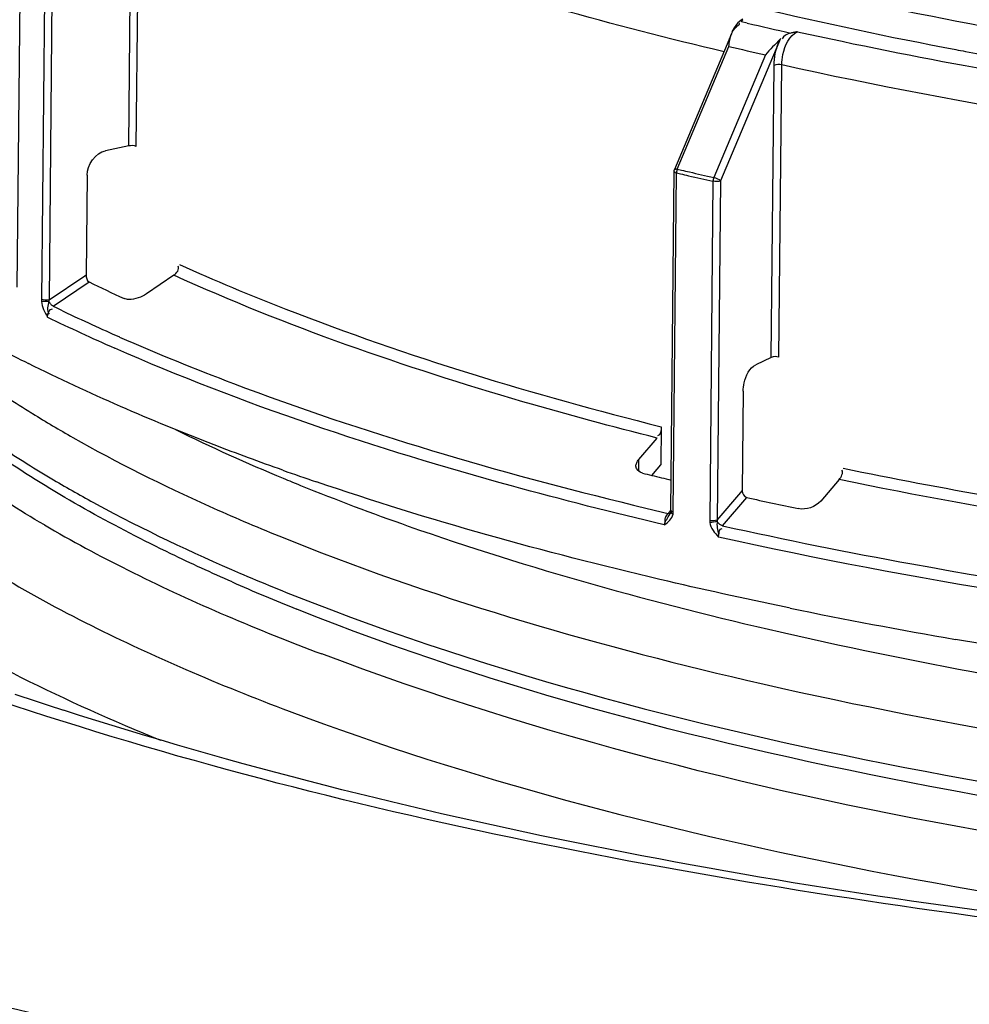
# Model space of a CAD drawing. Units: millimetres. Extents: x 0 to 8674, y 0 to 6134.
# Drawn here: x 6596 to 6665, y 3450 to 3522 of the extents above; entities that cross this region are included whole.
import ezdxf

# ---------------------------------------------------------------- set-up
doc = ezdxf.new("R2010")
doc.units = ezdxf.units.MM
for name, color, linetype in [('CUVE-4000-REDXF_CONTINUOUS_LINE', 7, 'Continuous'), ('INDIC-COLMATDXF_CONTINUOUS_LINE', 7, 'Continuous'), ('TAMPON_D400_DXF_CONTINUOUS_LINE', 7, 'Continuous')]:
    doc.layers.add(name, color=color, linetype=linetype)

msp = doc.modelspace()

# ---------------------------------------------------------------- linework, layer by layer
at = {"layer": 'CUVE-4000-REDXF_CONTINUOUS_LINE', "color": 7, "linetype": 'Continuous'}
for centre, radius, start, end in [((6650.971, 3576.774), 105.992, 239.77131, 243.49221), ((6663.224, 3601.29), 133.399, 243.48215, 246.67429), ((6670.057, 3616.737), 150.29, 246.61404, 246.80871), ((6676.226, 3631.426), 166.221, 246.84805, 249.41755), ((6661.695, 3599.47), 135.884, 243.48214, 246.67412), ((6674.521, 3629.107), 168.178, 246.65945, 249.42346), ((6679.524, 3722.01), 262.914, 251.35461, 252.16416)]:
    msp.add_arc(centre, radius, start, end, dxfattribs=at)
for points, knots in [([(6573.825, 3513.275), (6572.099, 3507.226), (6575.951, 3495.418), (6588.008, 3485.179), (6596.283, 3480.254), (6601.026, 3477.881)], [0, 0, 0, 0, 0.39696, 0.665343, 1, 1, 1, 1]), ([(6624.93, 3433.712), (6603.63, 3436.908), (6564.515, 3445.042), (6511.397, 3462.632), (6471.163, 3489.946), (6471.442, 3510.326)], [0, 0, 0, 0, 0.362899, 0.656564, 1, 1, 1, 1]), ([(6615.414, 3471.658), (6628.643, 3466.68), (6658.555, 3458.928), (6706.636, 3452.588), (6758.216, 3451.076), (6808.411, 3454.51), (6852.41, 3462.61), (6883.159, 3473.001), (6900.831, 3483.969), (6911.447, 3493.651), (6914.597, 3504.388), (6913.103, 3510.02)], [0, 0, 0, 0, 0.131553, 0.286096, 0.450688, 0.611018, 0.753339, 0.866524, 0.910313, 0.945768, 1, 1, 1, 1]), ([(6522.819, 3474.42), (6538.721, 3466.464), (6576.341, 3453.37), (6663.703, 3435.783), (6780.756, 3430.781), (6893.295, 3444.029), (6964.288, 3468.66), (6990.096, 3485.099), (6998.173, 3494.556)], [0, 0, 0, 0, 0.108363, 0.241051, 0.54223, 0.819072, 0.924204, 1, 1, 1, 1]), ([(6623.906, 3430.101), (6589.851, 3435.214), (6543.324, 3445.256), (6493.313, 3470.087), (6477.052, 3485.145), (6472.811, 3493.008)], [0, 0, 0, 0, 0.617717, 0.839756, 1, 1, 1, 1]), ([(6575.417, 3488.123), (6576.689, 3486.836), (6582.867, 3481.295), (6590.087, 3477.033), (6595.876, 3474.136)], [0, 0, 0, 0, 0.218458, 1, 1, 1, 1]), ([(6469.449, 3485.952), (6476.165, 3476.82), (6498.888, 3460.334), (6563.857, 3434.303), (6671.665, 3417.058), (6807.385, 3416.935), (6900.092, 3431.809), (6941.5, 3445.464)], [0, 0, 0, 0, 0.06963, 0.166848, 0.429714, 0.732191, 1, 1, 1, 1]), ([(6917.867, 3480.77), (6897.883, 3470.802), (6847.593, 3457.625), (6766.305, 3449.795), (6680.432, 3453.31), (6624.165, 3463.631), (6598.996, 3471.732)], [0, 0, 0, 0, 0.206733, 0.47419, 0.75523, 1, 1, 1, 1]), ([(6917.95, 3479.467), (6895.9, 3469.196), (6841.816, 3455.944), (6755.615, 3449.036), (6666.958, 3454.315), (6609.705, 3466.413), (6584.856, 3475.786)], [0, 0, 0, 0, 0.215446, 0.486465, 0.764778, 1, 1, 1, 1]), ([(6830.237, 3463.454), (6793.433, 3456.561), (6721.569, 3453.861), (6649.612, 3463.841), (6617.79, 3475.815)], [0, 0, 0, 0, 0.524102, 1, 1, 1, 1]), ([(6516.057, 3465.49), (6523.246, 3461.894), (6558.169, 3447.036), (6595.479, 3438.567), (6624.93, 3433.712)], [0, 0, 0, 0, 0.212161, 1, 1, 1, 1]), ([(7005.537, 3463.979), (6996.424, 3454.088), (6968.892, 3436.845), (6894.51, 3410.774), (6778.384, 3396.127), (6658.056, 3400.134), (6568.644, 3416.997), (6530.157, 3429.714), (6513.831, 3437.485)], [0, 0, 0, 0, 0.079304, 0.186747, 0.464272, 0.762569, 0.893384, 1, 1, 1, 1]), ([(6470.66, 3461.382), (6479.969, 3449.878), (6512.175, 3430.477), (6571.934, 3411.419), (6649.063, 3398.524), (6762.611, 3392.439), (6873.371, 3401.566), (6965.413, 3429.418), (7000.223, 3449.213), (7011.384, 3461.061)], [0, 0, 0, 0, 0.078381, 0.191661, 0.333079, 0.490423, 0.794155, 0.913796, 1, 1, 1, 1]), ([(6936.111, 3451.861), (6889.007, 3436.014), (6784.071, 3421.736), (6679.096, 3425.355), (6624.93, 3433.712)], [0, 0, 0, 0, 0.475554, 1, 1, 1, 1])]:
    msp.add_open_spline(points, degree=3, knots=knots, dxfattribs=at)
for points in [[(6597.609, 3485.195), (6595.787, 3486.26), (6593.998, 3487.386), (6592.263, 3488.587)], [(6595.876, 3474.136), (6599.203, 3472.472), (6602.605, 3470.952), (6606.049, 3469.545)]]:
    msp.add_open_spline(points, degree=3, dxfattribs=at)
at = {"layer": 'INDIC-COLMATDXF_CONTINUOUS_LINE', "color": 7, "linetype": 'Continuous'}
for p, q in [((6611.883, 3481.671), (6612.078, 3481.588)), ((6651.127, 3477.42), (6651.439, 3477.349))]:
    msp.add_line(p, q, dxfattribs=at)
for centre, radius, start, end in [((6637.004, 3558.498), 76.626, 234.78658, 238.07005), ((6641.431, 3565.457), 84.873, 238.01796, 238.23947), ((6667.312, 3614.837), 136.661, 243.88154, 247.4822), ((6640.789, 3560.544), 83.67, 236.37374, 239.46698), ((6675.434, 3633.9), 157.381, 247.40865, 247.90947), ((6671.302, 3624.12), 150.764, 245.84339, 247.93354), ((6675.404, 3630.199), 161.541, 246.92006, 248.83793), ((6673.408, 3622.655), 154.642, 246.30351, 248.19633)]:
    msp.add_arc(centre, radius, start, end, dxfattribs=at)
for points, knots in [([(6596.757, 3493.293), (6597.722, 3492.696), (6601.885, 3490.231), (6606.227, 3488.075), (6609.605, 3486.559)], [0, 0, 0, 0, 0.234628, 1, 1, 1, 1]), ([(6611.259, 3481.052), (6609.764, 3481.709), (6604.25, 3484.245), (6598.905, 3487.176), (6595.204, 3489.625)], [0, 0, 0, 0, 0.268945, 1, 1, 1, 1]), ([(6598.282, 3488.476), (6599.307, 3487.871), (6603.723, 3485.376), (6608.315, 3483.199), (6611.883, 3481.671)], [0, 0, 0, 0, 0.234688, 1, 1, 1, 1]), ([(6616.247, 3488.072), (6618.83, 3487.024), (6630.221, 3482.744), (6641.987, 3479.51), (6651.127, 3477.42)], [0, 0, 0, 0, 0.229161, 1, 1, 1, 1]), ([(6614.663, 3484.4), (6625.651, 3479.94), (6650.609, 3472.674), (6706.371, 3463.487), (6751.316, 3462.537), (6781.847, 3464.61)], [0, 0, 0, 0, 0.210018, 0.458051, 1, 1, 1, 1]), ([(6833.982, 3466.483), (6815.761, 3462.784), (6777.306, 3458.255), (6719.57, 3458.183), (6664.88, 3464.427), (6630.758, 3473.154), (6615.97, 3479.076)], [0, 0, 0, 0, 0.252809, 0.52456, 0.783403, 1, 1, 1, 1]), ([(6617.087, 3479.552), (6631.918, 3473.804), (6665.928, 3465.31), (6720.315, 3459.249), (6777.596, 3459.373), (6815.724, 3463.837), (6833.804, 3467.463)], [0, 0, 0, 0, 0.217674, 0.476512, 0.747641, 1, 1, 1, 1]), ([(6651.439, 3477.349), (6672.099, 3472.645), (6715.778, 3467.012), (6759.746, 3467.005), (6782.342, 3468.584)], [0, 0, 0, 0, 0.483321, 1, 1, 1, 1])]:
    msp.add_open_spline(points, degree=3, knots=knots, dxfattribs=at)
at = {"layer": 'TAMPON_D400_DXF_CONTINUOUS_LINE', "color": 7, "linetype": 'Continuous'}
for p, q in [((6603.743, 3512.748), (6603.948, 3533.985)), ((6604.294, 3512.707), (6604.499, 3533.942)), ((6595.641, 3502.479), (6595.879, 3527.138)), ((6597.639, 3526.258), (6597.401, 3501.599)), ((6598.191, 3526.217), (6597.953, 3501.558)), ((6647.804, 3521.262), (6647.868, 3521.328)), ((6648.723, 3521.679), (6648.294, 3521.779)), ((6647.583, 3520.903), (6643.438, 3511.05)), ((6651.112, 3520.507), (6651.01, 3520.264)), ((6651.175, 3520.573), (6651.112, 3520.507)), ((6643.636, 3511.063), (6647.388, 3519.981)), ((6651.01, 3520.264), (6646.783, 3510.216)), ((6650.038, 3519.376), (6646.286, 3510.458)), ((6650.472, 3497.374), (6650.677, 3518.611)), ((6651.023, 3497.404), (6651.228, 3518.639)), ((6603.743, 3512.748), (6602.066, 3512.407)), ((6600.714, 3510.621), (6600.644, 3503.378)), ((6643.169, 3486.239), (6643.407, 3510.899)), ((6643.34, 3486.131), (6643.579, 3510.791)), ((6643.579, 3510.791), (6643.871, 3510.723)), ((6643.636, 3511.063), (6643.929, 3510.995)), ((6646.23, 3510.186), (6645.992, 3485.526)), ((6646.783, 3510.216), (6646.545, 3485.556)), ((6597.953, 3501.558), (6600.554, 3503.318)), ((6600.554, 3503.318), (6600.644, 3503.378)), ((6607.029, 3503.348), (6605.042, 3502.005)), ((6598.25, 3501.094), (6600.863, 3502.861)), ((6650.472, 3497.374), (6649.344, 3496.849)), ((6648.429, 3494.915), (6648.36, 3487.672)), ((6642.459, 3492.34), (6642.432, 3489.566)), ((6640.837, 3489.954), (6642.176, 3491.514)), ((6640.829, 3489.092), (6640.837, 3489.954)), ((6641.776, 3488.801), (6642.163, 3489.253)), ((6642.163, 3489.253), (6642.432, 3489.566)), ((6655.404, 3488.497), (6654.065, 3486.936)), ((6646.545, 3485.556), (6648.26, 3487.556)), ((6648.26, 3487.556), (6648.36, 3487.672)), ((6646.926, 3485.136), (6648.687, 3487.19)), ((6640.449, 3486.64), (6640.537, 3486.619)), ((6643.147, 3486.258), (6642.961, 3486.04)), ((6643.117, 3486.013), (6643.093, 3485.971)), ((6651.831, 3479.152), (6651.523, 3479.216))]:
    msp.add_line(p, q, dxfattribs=at)
for points in [[(6651.01, 3520.264), (6651.039, 3520.314), (6651.067, 3520.365), (6651.095, 3520.416), (6651.123, 3520.468), (6651.149, 3520.52), (6651.175, 3520.573)], [(6643.407, 3510.899), (6643.409, 3510.94), (6643.415, 3510.978), (6643.425, 3511.014), (6643.438, 3511.05)], [(6643.636, 3511.063), (6643.625, 3511.034), (6643.614, 3511.005), (6643.605, 3510.975), (6643.598, 3510.945), (6643.591, 3510.914), (6643.586, 3510.883), (6643.582, 3510.852), (6643.58, 3510.821), (6643.579, 3510.791)], [(6646.286, 3510.458), (6646.275, 3510.429), (6646.265, 3510.4), (6646.256, 3510.37), (6646.249, 3510.34), (6646.242, 3510.309), (6646.237, 3510.278), (6646.233, 3510.247), (6646.231, 3510.216), (6646.23, 3510.186)], [(6597.401, 3501.599), (6597.401, 3501.575), (6597.401, 3501.55), (6597.402, 3501.525), (6597.403, 3501.499), (6597.405, 3501.472), (6597.407, 3501.445)], [(6597.953, 3501.558), (6597.949, 3501.543), (6597.945, 3501.528), (6597.942, 3501.513), (6597.938, 3501.497), (6597.935, 3501.481), (6597.932, 3501.465)], [(6598.25, 3501.094), (6598.215, 3501.115), (6598.178, 3501.142), (6598.139, 3501.177), (6598.1, 3501.217), (6598.062, 3501.261), (6598.025, 3501.309), (6597.991, 3501.36), (6597.959, 3501.412), (6597.932, 3501.465)], [(6643.161, 3486.153), (6643.152, 3486.107), (6643.136, 3486.058), (6643.117, 3486.013)], [(6643.169, 3486.239), (6643.167, 3486.208), (6643.165, 3486.179), (6643.161, 3486.153)], [(6643.328, 3485.984), (6643.332, 3486.008), (6643.335, 3486.032), (6643.337, 3486.056), (6643.339, 3486.081), (6643.34, 3486.106), (6643.34, 3486.131)], [(6642.961, 3486.04), (6643.01, 3486.033), (6643.056, 3486.032), (6643.098, 3486.039), (6643.134, 3486.054)], [(6645.992, 3485.526), (6645.992, 3485.502), (6645.993, 3485.478), (6645.994, 3485.453), (6645.996, 3485.427), (6645.999, 3485.401), (6646.002, 3485.374)], [(6646.545, 3485.556), (6646.542, 3485.541), (6646.54, 3485.526), (6646.538, 3485.51), (6646.536, 3485.494), (6646.535, 3485.478), (6646.534, 3485.461)], [(6646.926, 3485.136), (6646.874, 3485.151), (6646.822, 3485.173), (6646.77, 3485.202), (6646.72, 3485.236), (6646.673, 3485.275), (6646.63, 3485.318), (6646.592, 3485.364), (6646.559, 3485.413), (6646.534, 3485.461)]]:
    msp.add_lwpolyline(points, dxfattribs=at)
for centre, radius, start, end in [((6653.094, 3516.185), 7.333, 134.76558, 135.45881), ((6720.46, 3829.84), 316.401, 256.89546, 257.48338), ((6650.999, 3519.479), 3.731, 163.12645, 164.2138), ((6719.915, 3831.796), 320.139, 256.906, 257.39252), ((6730.128, 3868.756), 355.229, 259.25145, 259.37017), ((6719.288, 3836.569), 334.46, 257.07161, 257.38277), ((6719.304, 3836.662), 334.276, 257.07161, 257.38277), ((6659.593, 3623.824), 134.467, 244.10222, 245.2997), ((6659.342, 3626.923), 139.875, 244.10261, 245.95899), ((6659.794, 3627.963), 141.893, 244.10762, 246.28756), ((6648.343, 3600.767), 116.077, 240.97447, 243.45349), ((6663.85, 3636.903), 150.826, 245.93933, 246.23963), ((6685.8, 3689.188), 212.19, 250.49311, 251.19247), ((6714.3, 3784.792), 304.746, 256.10381, 256.23251), ((6715.305, 3788.902), 308.977, 256.23283, 256.50268), ((6722.452, 3820.091), 340.975, 257.50619, 258.15013), ((6715.695, 3796.056), 318.434, 256.34797, 256.79639), ((6728.795, 3853.697), 382.37, 258.38817, 260.22325)]:
    msp.add_arc(centre, radius, start, end, dxfattribs=at)
for points, knots in [([(6832.863, 3522.128), (6811.79, 3517.85), (6767.447, 3513.222), (6702.455, 3514.975), (6650.994, 3523.327), (6616.981, 3534.642), (6603.274, 3541.577), (6597.655, 3545.444)], [0, 0, 0, 0, 0.268296, 0.55345, 0.809837, 0.914891, 1, 1, 1, 1]), ([(6619.566, 3538.468), (6634.07, 3532.725), (6667.493, 3524.258), (6721.026, 3518.212), (6777.498, 3518.322), (6815.095, 3522.76), (6832.904, 3526.375)], [0, 0, 0, 0, 0.216797, 0.475783, 0.747455, 1, 1, 1, 1]), ([(6647.032, 3519.6), (6642.989, 3520.553), (6628.493, 3524.288), (6614.236, 3529.216), (6604.499, 3533.942)], [0, 0, 0, 0, 0.277322, 1, 1, 1, 1]), ([(6626.787, 3529.275), (6629.595, 3528.321), (6641.776, 3524.477), (6654.246, 3521.588), (6663.878, 3519.759)], [0, 0, 0, 0, 0.232235, 1, 1, 1, 1]), ([(6648.335, 3521.837), (6648.344, 3521.852), (6648.363, 3521.883), (6648.381, 3521.914), (6648.389, 3521.93)], [0, 0, 0, 0, 0.504108, 1, 1, 1, 1]), ([(6647.58, 3520.903), (6647.607, 3520.969), (6647.668, 3521.097), (6647.755, 3521.211), (6647.804, 3521.262)], [0, 0, 0, 0, 0.500136, 1, 1, 1, 1]), ([(6647.931, 3521.391), (6647.988, 3521.447), (6648.04, 3521.526), (6648.186, 3521.623), (6648.167, 3521.657)], [0, 0, 0, 0, 0.672695, 1, 1, 1, 1]), ([(6648.167, 3521.657), (6648.166, 3521.66), (6648.156, 3521.663), (6648.148, 3521.661), (6648.143, 3521.66)], [0, 0, 0, 0, 0.347321, 1, 1, 1, 1]), ([(6648.294, 3521.779), (6648.301, 3521.789), (6648.315, 3521.808), (6648.328, 3521.827), (6648.335, 3521.837)], [0, 0, 0, 0, 0.505425, 1, 1, 1, 1]), ([(6651.228, 3518.639), (6651.23, 3518.896), (6651.345, 3519.78), (6651.783, 3520.782), (6652.376, 3521.057)], [0, 0, 0, 0, 0.282009, 1, 1, 1, 1]), ([(6652.376, 3521.056), (6652.294, 3521.041), (6652.131, 3521.01), (6651.969, 3520.977), (6651.888, 3520.959)], [0, 0, 0, 0, 0.504514, 1, 1, 1, 1]), ([(6652.376, 3521.056), (6656.69, 3520.101), (6675.011, 3516.44), (6693.591, 3514.138), (6707.806, 3512.994)], [0, 0, 0, 0, 0.236544, 1, 1, 1, 1]), ([(6664.601, 3519.623), (6692.692, 3514.351), (6749.458, 3510.1), (6806.258, 3514.605), (6833.716, 3520.179)], [0, 0, 0, 0, 0.504969, 1, 1, 1, 1]), ([(6707.387, 3510.473), (6702.449, 3510.87), (6683.612, 3512.675), (6664.868, 3515.618), (6651.228, 3518.639)], [0, 0, 0, 0, 0.261802, 1, 1, 1, 1]), ([(6643.422, 3510.899), (6643.424, 3510.879), (6643.456, 3510.837), (6643.5, 3510.816), (6643.527, 3510.806)], [0, 0, 0, 0, 0.405175, 1, 1, 1, 1]), ([(6643.451, 3511.044), (6643.461, 3511.059), (6643.511, 3511.078), (6643.558, 3511.075), (6643.587, 3511.071)], [0, 0, 0, 0, 0.381195, 1, 1, 1, 1]), ([(6643.527, 3510.806), (6643.535, 3510.803), (6643.552, 3510.797), (6643.569, 3510.793), (6643.579, 3510.791)], [0, 0, 0, 0, 0.482755, 1, 1, 1, 1]), ([(6643.587, 3511.071), (6643.595, 3511.07), (6643.611, 3511.068), (6643.628, 3511.065), (6643.636, 3511.063)], [0, 0, 0, 0, 0.483348, 1, 1, 1, 1]), ([(6607.445, 3504.129), (6609.992, 3502.976), (6621.372, 3498.23), (6633.217, 3494.663), (6642.459, 3492.34)], [0, 0, 0, 0, 0.226849, 1, 1, 1, 1]), ([(6642.176, 3491.514), (6638.907, 3492.336), (6626.967, 3495.56), (6615.227, 3499.635), (6607.029, 3503.348)], [0, 0, 0, 0, 0.272498, 1, 1, 1, 1]), ([(6605.042, 3502.005), (6604.667, 3501.752), (6604.09, 3501.534), (6603.51, 3501.611), (6603.403, 3501.66)], [0, 0, 0, 0, 0.794524, 1, 1, 1, 1]), ([(6597.932, 3501.465), (6597.838, 3501.447), (6597.663, 3501.436), (6597.486, 3501.429), (6597.407, 3501.445)], [0, 0, 0, 0, 0.542736, 1, 1, 1, 1]), ([(6603.081, 3498.86), (6605.808, 3497.66), (6617.966, 3492.728), (6630.6, 3489.036), (6640.449, 3486.64)], [0, 0, 0, 0, 0.227203, 1, 1, 1, 1]), ([(6642.681, 3485.214), (6638.962, 3486.086), (6625.398, 3489.527), (6612.047, 3493.952), (6602.732, 3498.049)], [0, 0, 0, 0, 0.272957, 1, 1, 1, 1]), ([(6614.945, 3489.178), (6613.273, 3489.77), (6607.005, 3492.083), (6600.855, 3494.732), (6596.466, 3496.928)], [0, 0, 0, 0, 0.265483, 1, 1, 1, 1]), ([(6648.429, 3494.915), (6648.431, 3495.121), (6648.523, 3495.827), (6648.871, 3496.628), (6649.344, 3496.849)], [0, 0, 0, 0, 0.282203, 1, 1, 1, 1]), ([(6640.626, 3489.474), (6640.627, 3489.557), (6640.675, 3489.733), (6640.776, 3489.882), (6640.837, 3489.954)], [0, 0, 0, 0, 0.466876, 1, 1, 1, 1]), ([(6655.687, 3489.323), (6659.314, 3488.574), (6674.536, 3485.688), (6689.924, 3483.713), (6701.661, 3482.636)], [0, 0, 0, 0, 0.239117, 1, 1, 1, 1]), ([(6651.523, 3479.216), (6648.462, 3479.849), (6636.96, 3482.385), (6625.584, 3485.537), (6617.392, 3488.328)], [0, 0, 0, 0, 0.265317, 1, 1, 1, 1]), ([(6701.555, 3481.784), (6697.532, 3482.153), (6682.067, 3483.77), (6666.677, 3486.169), (6655.404, 3488.497)], [0, 0, 0, 0, 0.259775, 1, 1, 1, 1]), ([(6643.172, 3486.151), (6643.171, 3486.125), (6643.2, 3486.065), (6643.249, 3486.027), (6643.279, 3486.009)], [0, 0, 0, 0, 0.423417, 1, 1, 1, 1]), ([(6643.184, 3486.239), (6643.186, 3486.22), (6643.219, 3486.178), (6643.262, 3486.157), (6643.289, 3486.147)], [0, 0, 0, 0, 0.405053, 1, 1, 1, 1]), ([(6643.289, 3486.147), (6643.297, 3486.144), (6643.314, 3486.138), (6643.332, 3486.133), (6643.34, 3486.131)], [0, 0, 0, 0, 0.482861, 1, 1, 1, 1]), ([(6642.738, 3485.648), (6642.733, 3485.623), (6642.725, 3485.571), (6642.728, 3485.519), (6642.732, 3485.494)], [0, 0, 0, 0, 0.503619, 1, 1, 1, 1]), ([(6642.732, 3485.494), (6642.735, 3485.475), (6642.746, 3485.436), (6642.763, 3485.401), (6642.774, 3485.383)], [0, 0, 0, 0, 0.489249, 1, 1, 1, 1]), ([(6642.786, 3485.781), (6642.776, 3485.76), (6642.757, 3485.716), (6642.744, 3485.671), (6642.738, 3485.648)], [0, 0, 0, 0, 0.504202, 1, 1, 1, 1]), ([(6642.961, 3486.04), (6642.929, 3486.003), (6642.865, 3485.92), (6642.81, 3485.831), (6642.786, 3485.781)], [0, 0, 0, 0, 0.473867, 1, 1, 1, 1]), ([(6643.279, 3486.009), (6643.287, 3486.004), (6643.303, 3485.995), (6643.319, 3485.988), (6643.328, 3485.984)], [0, 0, 0, 0, 0.488243, 1, 1, 1, 1]), ([(6646.926, 3485.136), (6651.493, 3484.123), (6670.896, 3480.24), (6690.576, 3477.805), (6705.633, 3476.597)], [0, 0, 0, 0, 0.236483, 1, 1, 1, 1]), ([(6705.53, 3475.745), (6700.35, 3476.161), (6680.597, 3478.051), (6660.942, 3481.139), (6646.641, 3484.31)], [0, 0, 0, 0, 0.261838, 1, 1, 1, 1]), ([(6856.775, 3482.34), (6842.508, 3478.6), (6811.665, 3473.031), (6763.471, 3469.444), (6713.635, 3470.338), (6680.488, 3474.035), (6664.458, 3476.778)], [0, 0, 0, 0, 0.228572, 0.484199, 0.74796, 1, 1, 1, 1])]:
    msp.add_open_spline(points, degree=3, knots=knots, dxfattribs=at)
for points in [[(6648.407, 3521.962), (6648.039, 3521.789), (6647.784, 3521.405), (6647.61, 3521.037)], [(6647.388, 3519.981), (6647.415, 3520.294), (6647.463, 3520.612), (6647.58, 3520.903)], [(6651.112, 3520.507), (6650.76, 3520.125), (6650.366, 3519.78), (6650.038, 3519.376)], [(6651.888, 3520.959), (6651.643, 3520.906), (6651.326, 3520.773), (6651.271, 3520.528)], [(6650.677, 3518.611), (6650.682, 3519.173), (6650.791, 3519.746), (6651.01, 3520.264)], [(6651.228, 3518.641), (6651.049, 3518.681), (6650.844, 3518.688), (6650.677, 3518.611)], [(6604.294, 3512.707), (6604.128, 3512.788), (6603.923, 3512.784), (6603.743, 3512.748)], [(6600.714, 3510.621), (6600.721, 3511.368), (6601.334, 3512.259), (6602.066, 3512.407)], [(6643.871, 3510.723), (6644.067, 3510.677), (6644.263, 3510.632), (6644.459, 3510.587)], [(6643.929, 3510.995), (6644.124, 3510.95), (6644.32, 3510.904), (6644.516, 3510.86)], [(6646.286, 3510.458), (6646.466, 3510.417), (6646.652, 3510.346), (6646.783, 3510.216)], [(6646.783, 3510.216), (6646.616, 3510.138), (6646.41, 3510.146), (6646.23, 3510.186)], [(6607.029, 3503.348), (6607.229, 3503.484), (6607.476, 3503.816), (6607.33, 3504.009)], [(6600.644, 3503.378), (6600.642, 3503.191), (6600.694, 3502.943), (6600.863, 3502.861)], [(6597.953, 3501.558), (6597.772, 3501.521), (6597.566, 3501.517), (6597.401, 3501.599)], [(6597.407, 3501.445), (6597.442, 3501.044), (6597.628, 3500.661), (6597.832, 3500.314)], [(6597.932, 3501.465), (6597.868, 3501.157), (6597.754, 3500.766), (6597.952, 3500.521)], [(6597.832, 3500.314), (6597.834, 3500.548), (6597.972, 3500.936), (6598.205, 3500.91)], [(6651.023, 3497.404), (6650.844, 3497.444), (6650.639, 3497.451), (6650.472, 3497.374)], [(6642.459, 3492.34), (6642.457, 3492.105), (6642.437, 3491.692), (6642.202, 3491.683)], [(6641.111, 3488.965), (6640.883, 3489.021), (6640.624, 3489.24), (6640.626, 3489.474)], [(6655.404, 3488.497), (6655.561, 3488.679), (6655.726, 3488.979), (6655.609, 3489.19)], [(6648.36, 3487.672), (6648.358, 3487.478), (6648.498, 3487.232), (6648.687, 3487.19)], [(6654.065, 3486.936), (6653.691, 3486.5), (6652.996, 3486.264), (6652.433, 3486.382)], [(6642.681, 3485.214), (6642.972, 3485.381), (6643.274, 3485.653), (6643.328, 3485.984)], [(6642.681, 3485.214), (6642.771, 3485.486), (6642.944, 3485.725), (6643.095, 3485.97)], [(6646.545, 3485.556), (6646.378, 3485.479), (6646.172, 3485.486), (6645.992, 3485.526)], [(6646.534, 3485.461), (6646.368, 3485.392), (6646.181, 3485.369), (6646.002, 3485.374)], [(6646.534, 3485.461), (6646.509, 3485.148), (6646.504, 3484.793), (6646.674, 3484.528)], [(6646.002, 3485.374), (6646.058, 3484.964), (6646.353, 3484.607), (6646.641, 3484.31)], [(6646.641, 3484.31), (6646.643, 3484.539), (6646.666, 3484.948), (6646.895, 3484.947)], [(6664.458, 3476.778), (6664.26, 3476.812), (6664.063, 3476.846), (6663.865, 3476.88)]]:
    msp.add_open_spline(points, degree=3, dxfattribs=at)

doc.saveas('drawing.dxf')
